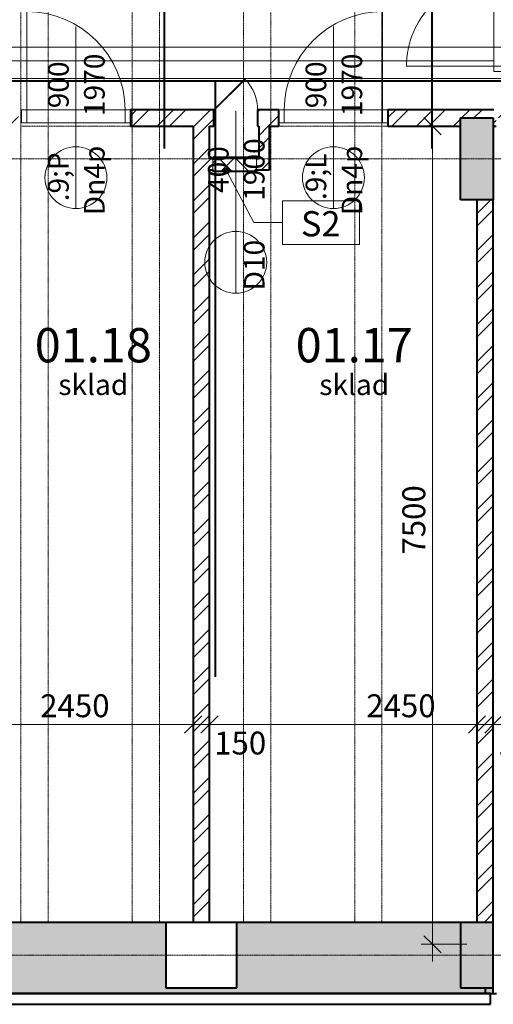
# Model space of a CAD drawing. Units: millimetres. Extents: x -18887 to 180056, y -7587 to 40659.
# Drawn here: x 22163 to 26503, y 10619 to 19646 of the extents above; entities that cross this region are included whole.
import ezdxf

# ---------------------------------------------------------------- set-up
doc = ezdxf.new("R2010")
doc.units = ezdxf.units.MM
doc.linetypes.add('Skrytá', pattern=[7.14375, 4.7625, -2.38125])
doc.linetypes.add('Čerchovaná 4mm', pattern=[3.7, 2.5, -0.6, 0, -0.6])
for name, color, linetype, lineweight in [('1pp_vzt-revit_dwg', 8, 'Continuous', 9), ('Dveře', 5, 'Continuous', 13), ('Konstrukce - rámová', 5, 'Continuous', 13), ('Konstrukce - sloupy', 5, 'Continuous', 13), ('Kóty', 3, 'Continuous', 13), ('Kóty-105', 3, 'Continuous', 13), ('Osnova', 3, 'Continuous', 13), ('Podlahy', 5, 'Continuous', 13), ('Popisky', 7, 'Continuous', 9), ('Popisky indexované poznámky', 250, 'Continuous', 13), ('Stěny - vnitřní', 6, 'Continuous', 13), ('Stěny - vnější', 6, 'Continuous', 13), ('Stěny - šrafy', 9, 'Continuous', 40), ('VZT odvod', 30, 'Continuous', 40), ('VZT privod', 90, 'Continuous', 40), ('Čáry', 5, 'Continuous', 9)]:
    doc.layers.add(name, color=color, linetype=linetype, lineweight=lineweight)
doc.styles.add('Arial Narrow', font='ARIALN.TTF', dxfattribs={"width": 0.7, "height": 210})
doc.styles.add('Arial Narrow_2', font='ARIALN.TTF', dxfattribs={"width": 0.9, "height": 189})
doc.styles.add('Arial Narrow_3', font='ARIALN.TTF', dxfattribs={"width": 0.85, "height": 189})
doc.styles.add('Arial Narrow_4', font='ARIALN.TTF', dxfattribs={"height": 231})
doc.styles.add('Arial Narrow_B', font='txt', dxfattribs={"width": 0.75, "height": 315})
doc.dimstyles.new('Přímá_-_2_5_mm__stavařská_čárka', dxfattribs={"dimscale": 304.8, "dimtxt": 214.920504, "dimasz": 0.516732, "dimexe": 0.344488, "dimexo": 0.0625, "dimgap": 0.017224, "dimtad": 1, "dimdec": 0, "dimrnd": 5, "dimzin": 0, "dimdsep": 46, "dimtxsty": 'Arial Narrow', "dimblk1": 'OBLIQUE', "dimblk2": 'OBLIQUE', "dimsah": 1, "dimcen": 0.09, "dimdle": 0.516732, "dimazin": 0, "dimtfac": 1, "dimtdec": 4, "dimtix": 1, "dimtmove": 0, "dimatfit": 3, "dimfxl": 1.033465, "dimfxlon": 1, "dimtvp": 1, "dimtolj": 1, "dimtzin": 0, "dimarcsym": 2})
doc.dimstyles.new('Přímá_-_2_5_mm__stavařská_čárka_1', dxfattribs={"dimscale": 304.8, "dimtxt": 214.920504, "dimasz": 0.516732, "dimexe": 0.344488, "dimexo": 0.0625, "dimgap": 0.017224, "dimtad": 1, "dimdec": 0, "dimrnd": 5, "dimzin": 0, "dimdsep": 46, "dimtxsty": 'Arial Narrow', "dimblk1": 'OBLIQUE', "dimblk2": 'OBLIQUE', "dimsah": 1, "dimcen": 0.09, "dimdle": 0.516732, "dimazin": 0, "dimtfac": 1, "dimtdec": 4, "dimtix": 1, "dimtmove": 2, "dimatfit": 3, "dimfxl": 1.033465, "dimfxlon": 1, "dimtvp": 1, "dimtolj": 1, "dimtzin": 0, "dimarcsym": 2})
pattern_1 = [(45, (0, 0), (-169.7268, 169.7268), []), (45, (113.15, 0), (-169.7268, 169.7268), [])]

# ---------------------------------------------------------------- blocks, each defined once
blk = doc.blocks.new('Betonovy_obdelnikovy_sloup - 650 x600-1733793-1PP_n')
at = {"layer": 'Konstrukce - sloupy', "lineweight": 40}
for p, q in [((325, 300), (-325, 300)), ((-325, 300), (-325, -300)), ((325, -300), (325, 300)), ((-325, -300), (325, -300))]:
    blk.add_line(p, q, dxfattribs=at)
blk = doc.blocks.new('Betonovy_obdelnikovy_sloup - 750 x300 2-1733801-1PP_n')
at = {"layer": 'Konstrukce - sloupy'}
blk.add_hatch(color=256, dxfattribs=at).paths.add_polyline_path([(-150, 375), (-150, -375), (150, -375), (150, 375)], flags=0)
at = {"layer": 'Konstrukce - sloupy', "lineweight": 40}
for p, q in [((-150, 375), (150, 375)), ((-150, -375), (-150, 375)), ((150, 375), (150, -375)), ((150, -375), (-150, -375))]:
    blk.add_line(p, q, dxfattribs=at)
blk = doc.blocks.new('Betonovy_obdelnikovy_sloup - 650 x300-1733800-1PP_n')
at = {"layer": 'Konstrukce - sloupy'}
blk.add_hatch(color=256, dxfattribs=at).paths.add_polyline_path([(-150, 300), (-150, -300), (150, -300), (150, 300)], flags=0)
at = {"layer": 'Konstrukce - sloupy', "lineweight": 40}
for p, q in [((150, 300), (-150, 300)), ((-150, 300), (-150, -300)), ((150, -300), (150, 300)), ((-150, -300), (150, -300))]:
    blk.add_line(p, q, dxfattribs=at)
blk = doc.blocks.new('Preklady HELUZ_chem - Preklady HELUZ 250x400 SCHOD-2172797-1PP_n')
at = {"layer": 'Konstrukce - rámová', "color": 8, "linetype": 'Čerchovaná 4mm', "lineweight": 9}
for p, q in [((-6680, -209.2), (-6680, 40.8)), ((-6680, 40.8), (5920, 40.8)), ((5920, -209.2), (-6680, -209.2))]:
    blk.add_line(p, q, dxfattribs=at)
blk = doc.blocks.new('Otočné - dvoukřídlové - OCZ - Dn6p 1600x1970 nove PO 60 i-3370685-1PP_n')
at = {"layer": 'Dveře'}
for p, q in [((-800, 62.5), (-800, 862.5)), ((800, 62.5), (800, 862.5)), ((-850, 62.5), (-800, 62.5)), ((-850, 62.5), (-850, -57.5)), ((-800, -57.5), (-800, 62.5)), ((-800, 62.5), (800, 62.5)), ((800, 62.5), (850, 62.5)), ((800, 62.5), (800, -57.5)), ((850, -57.5), (850, 62.5)), ((-850, -57.5), (-800, -57.5)), ((-800, -57.5), (800, -57.5)), ((800, -57.5), (850, -57.5))]:
    blk.add_line(p, q, dxfattribs=at)
at = {"layer": 'Dveře', "linetype": 'Čerchovaná 4mm', "lineweight": 9}
for p, q in [((-850, 62.5), (850, 62.5)), ((850, -62.5), (-850, -62.5))]:
    blk.add_line(p, q, dxfattribs=at)
at = {"layer": 'Dveře'}
for centre, start, end in [((-800, 62.5), 360, 90), ((800, 62.5), 90, 180)]:
    blk.add_arc(centre, 800, start, end, dxfattribs=at)
blk = doc.blocks.new('Single_frameless_adjustable_swing_door_54 - 40x200cm nove-3152724-1PP_n')
at = {"layer": 'Dveře'}
for p, q in [((-92.2, 357.8), (-375, 75)), ((-371.5, 71.5), (-88.6, 354.3)), ((-88.6, 354.3), (-92.2, 357.8)), ((-375, 75), (-371.5, 71.5))]:
    blk.add_line(p, q, dxfattribs=at)
at = {"layer": 'Dveře', "lineweight": 9}
blk.add_arc((-375, 75), 400, 359.5, 44.27906, dxfattribs=at)
blk = doc.blocks.new('Otočné - jednokřídlové L - OCZ - Dn4p  900x1970 ocel Po 60 D1-3371059-1PP_n')
at = {"layer": 'Dveře', "linetype": 'Čerchovaná 4mm', "lineweight": 9}
for p, q in [((500, 75), (-500, 75)), ((-500, -75), (500, -75))]:
    blk.add_line(p, q, dxfattribs=at)
at = {"layer": 'Dveře'}
for p, q in [((-500, 45), (-450, 45)), ((-500, -75), (-500, 45)), ((-450, 45), (450, 45)), ((-450, 45), (-450, -75)), ((450, 45), (500, 45)), ((450, -75), (450, 45)), ((500, 45), (500, -75)), ((-500, -75), (-450, -75)), ((-450, -75), (450, -75)), ((450, -75), (500, -75)), ((450, -75), (450, -975))]:
    blk.add_line(p, q, dxfattribs=at)
blk.add_arc((450, -75), 900, 180, 270, dxfattribs=at)
blk = doc.blocks.new('Otočné - jednokřídlové L - OCZ - Dn4p  900x1970 ocel Po 60 D1-3371291-1PP_n')
at = {"layer": 'Dveře'}
for p, q in [((450, 75), (450, 975)), ((-500, 75), (-450, 75)), ((-500, 75), (-500, -45)), ((-450, -45), (-450, 75)), ((-450, 75), (450, 75)), ((450, 75), (500, 75)), ((450, 75), (450, -45)), ((500, -45), (500, 75)), ((-500, -45), (-450, -45)), ((-450, -45), (450, -45)), ((450, -45), (500, -45))]:
    blk.add_line(p, q, dxfattribs=at)
at = {"layer": 'Dveře', "linetype": 'Čerchovaná 4mm', "lineweight": 9}
for p, q in [((-500, 75), (500, 75)), ((500, -75), (-500, -75))]:
    blk.add_line(p, q, dxfattribs=at)
at = {"layer": 'Dveře'}
blk.add_arc((450, 75), 900, 90, 180, dxfattribs=at)
blk = doc.blocks.new('1pp_vzt-revit_dwg-3473955-1PP_n')
at = {"layer": 'VZT odvod', "color": 55}
for p, q in [((23594, -27206.8), (23594, -24789.7)), ((26047.4, -27206.8), (26047.4, -24789.7))]:
    blk.add_line(p, q, dxfattribs=at)
at = {"layer": 'VZT privod', "color": 55}
for p, q in [((28840, -26589.7), (-14208.6, -26589.7)), ((24062, -32049.8), (24062, -26589.7))]:
    blk.add_line(p, q, dxfattribs=at)
blk = doc.blocks.new('DIMBLOCK64-1PP_n')
at = {"layer": 'Kóty-105'}
for p, q in [((21302.9, 13499.6), (21302.9, 13079.6)), ((21302.9, 13184.6), (21302.9, 13499.6)), ((23752.9, 13499.6), (23752.9, 13079.6)), ((23752.9, 13184.6), (23752.9, 13499.6)), ((21302.9, 13184.6), (23752.9, 13184.6))]:
    blk.add_line(p, q, dxfattribs=at)
at = {"layer": 'Kóty-105', "lineweight": 20}
for p, q in [((21302.9, 13184.6), (21224.1, 13105.9)), ((21302.9, 13184.6), (21381.6, 13263.4)), ((23752.9, 13184.6), (23674.1, 13105.9)), ((23752.9, 13184.6), (23831.6, 13263.4))]:
    blk.add_line(p, q, dxfattribs=at)
at = {"layer": 'Kóty-105', "color": 0, "insert": (22350.5, 13461.3), "char_height": 210, "width": 425.747, "attachment_point": 1, "line_spacing_factor": 0.974696, "style": 'Arial Narrow'}
blk.add_mtext('2450', dxfattribs=at)
blk = doc.blocks.new('_Oblique')
at = {"color": 0, "linetype": 'ByBlock', "lineweight": -2}
blk.add_line((-0.5, -0.5), (0.5, 0.5), dxfattribs=at)
blk = doc.blocks.new('DIMBLOCK65-1PP_n')
at = {"layer": 'Kóty-105'}
for p, q in [((23752.9, 13499.6), (23752.9, 13079.6)), ((23752.9, 13184.6), (23752.9, 13499.6)), ((23902.9, 13499.6), (23902.9, 13079.6)), ((23902.9, 13184.6), (23902.9, 13499.6)), ((23752.9, 13184.6), (23902.9, 13184.6))]:
    blk.add_line(p, q, dxfattribs=at)
at = {"layer": 'Kóty-105', "lineweight": 20}
for p, q in [((23752.9, 13184.6), (23674.1, 13105.9)), ((23752.9, 13184.6), (23831.6, 13263.4)), ((23902.9, 13184.6), (23824.1, 13105.9)), ((23902.9, 13184.6), (23981.6, 13263.4))]:
    blk.add_line(p, q, dxfattribs=at)
at = {"layer": 'Kóty-105', "color": 0, "insert": (23944.8, 13119.4), "char_height": 210, "width": 319.31, "attachment_point": 1, "line_spacing_factor": 0.974696, "style": 'Arial Narrow'}
blk.add_mtext('150', dxfattribs=at)
blk = doc.blocks.new('DIMBLOCK66-1PP_n')
at = {"layer": 'Kóty-105'}
for p, q in [((23902.9, 13499.6), (23902.9, 13079.6)), ((23902.9, 13184.6), (23902.9, 13499.6)), ((26352.9, 13499.6), (26352.9, 13079.6)), ((26352.9, 13184.6), (26352.9, 13499.6)), ((23902.9, 13184.6), (26352.9, 13184.6))]:
    blk.add_line(p, q, dxfattribs=at)
at = {"layer": 'Kóty-105', "lineweight": 20}
for p, q in [((23902.9, 13184.6), (23824.1, 13105.9)), ((23902.9, 13184.6), (23981.6, 13263.4)), ((26352.9, 13184.6), (26274.1, 13105.9)), ((26352.9, 13184.6), (26431.6, 13263.4))]:
    blk.add_line(p, q, dxfattribs=at)
at = {"layer": 'Kóty-105', "color": 0, "insert": (25338.3, 13461.3), "char_height": 210, "width": 425.747, "attachment_point": 1, "line_spacing_factor": 0.974696, "style": 'Arial Narrow'}
blk.add_mtext('2450', dxfattribs=at)
blk = doc.blocks.new('DIMBLOCK67-1PP_n')
at = {"layer": 'Kóty-105'}
for p, q in [((26352.9, 13499.6), (26352.9, 13079.6)), ((26352.9, 13184.6), (26352.9, 13499.6)), ((26502.9, 13499.6), (26502.9, 13079.6)), ((26502.9, 13184.6), (26502.9, 13499.6)), ((26352.9, 13184.6), (26502.9, 13184.6))]:
    blk.add_line(p, q, dxfattribs=at)
at = {"layer": 'Kóty-105', "lineweight": 20}
for p, q in [((26352.9, 13184.6), (26274.1, 13105.9)), ((26352.9, 13184.6), (26431.6, 13263.4)), ((26502.9, 13184.6), (26424.1, 13105.9)), ((26502.9, 13184.6), (26581.6, 13263.4))]:
    blk.add_line(p, q, dxfattribs=at)
at = {"layer": 'Kóty-105', "color": 0, "insert": (26541.6, 13119.4), "char_height": 210, "width": 319.31, "attachment_point": 1, "line_spacing_factor": 0.974696, "style": 'Arial Narrow'}
blk.add_mtext('150', dxfattribs=at)
blk = doc.blocks.new('DIMBLOCK68-1PP_n')
at = {"layer": 'Kóty-105'}
for p, q in [((26502.9, 13499.6), (26502.9, 13079.6)), ((26502.9, 13184.6), (26502.9, 13499.6)), ((28952.9, 13499.6), (28952.9, 13079.6)), ((28952.9, 13184.6), (28952.9, 13499.6)), ((26502.9, 13184.6), (28952.9, 13184.6))]:
    blk.add_line(p, q, dxfattribs=at)
at = {"layer": 'Kóty-105', "lineweight": 20}
for p, q in [((26502.9, 13184.6), (26424.1, 13105.9)), ((26502.9, 13184.6), (26581.6, 13263.4)), ((28952.9, 13184.6), (28874.1, 13105.9)), ((28952.9, 13184.6), (29031.6, 13263.4))]:
    blk.add_line(p, q, dxfattribs=at)
at = {"layer": 'Kóty-105', "color": 0, "insert": (27550.5, 13461.3), "char_height": 210, "width": 425.747, "attachment_point": 1, "line_spacing_factor": 0.974696, "style": 'Arial Narrow'}
blk.add_mtext('2450', dxfattribs=at)
blk = doc.blocks.new('DIMBLOCK226-1PP_n')
at = {"layer": 'Kóty-105'}
for p, q in [((16552.9, 19422.7), (16552.9, 19002.7)), ((16552.9, 19107.7), (16552.9, 19422.7)), ((37077.9, 18792.7), (37077.9, 19212.7)), ((16395.4, 19107.7), (37235.4, 19107.7)), ((37077.9, 19107.7), (37077.9, 18792.7))]:
    blk.add_line(p, q, dxfattribs=at)
at = {"layer": 'Kóty-105', "lineweight": 20}
for p, q in [((16552.9, 19107.7), (16631.6, 19186.5)), ((37077.9, 19107.7), (37156.6, 19186.5)), ((16552.9, 19107.7), (16474.1, 19029)), ((37077.9, 19107.7), (36999.1, 19029))]:
    blk.add_line(p, q, dxfattribs=at)
at = {"layer": 'Kóty-105', "color": 0, "insert": (26593.6, 19384.4), "char_height": 210, "width": 532.184, "attachment_point": 1, "line_spacing_factor": 0.974696, "style": 'Arial Narrow'}
blk.add_mtext('20525', dxfattribs=at)
blk = doc.blocks.new('DIMBLOCK231-1PP_n')
at = {"layer": 'Kóty-105'}
for p, q in [((25946.1, 11011.9), (25946.1, 18826.9)), ((25631.1, 18669.4), (26051.1, 18669.4)), ((25946.1, 18669.4), (25631.1, 18669.4)), ((26261.1, 11169.4), (25841.1, 11169.4)), ((25946.1, 11169.4), (26261.1, 11169.4))]:
    blk.add_line(p, q, dxfattribs=at)
at = {"layer": 'Kóty-105', "lineweight": 20}
for p, q in [((25946.1, 18669.4), (25867.3, 18748.1)), ((25946.1, 18669.4), (26024.8, 18590.6)), ((25946.1, 11169.4), (25867.3, 11248.1)), ((25946.1, 11169.4), (26024.8, 11090.6))]:
    blk.add_line(p, q, dxfattribs=at)
at = {"layer": 'Kóty-105', "color": 0, "insert": (25669.4, 14742), "char_height": 210, "width": 425.747, "attachment_point": 1, "rotation": 90, "line_spacing_factor": 0.974696, "style": 'Arial Narrow'}
blk.add_mtext('7500', dxfattribs=at)
blk = doc.blocks.new('M_Popisek klíčové poznámky - Číslo klíčové poznámky_ v rámečku-578935-1PP_n')
at = {"layer": 'Popisky indexované poznámky'}
for p, q in [((-3.329, -1.895), (-3.329, 1.917)), ((-3.329, 1.917), (3.372, 1.917)), ((3.372, 1.917), (3.372, -1.895)), ((-3.329, -1.895), (3.372, -1.895))]:
    blk.add_line(p, q, dxfattribs=at)
blk = doc.blocks.new('Popis dveri s bublinou - na konci 2-3016636-1PP_n')
at = {"layer": 'Popisky', "lineweight": 13}
for p, q in [((0, -9.903), (0, 0.584)), ((0, -15.303), (0, -9.903))]:
    blk.add_line(p, q, dxfattribs=at)
blk.add_circle((0, -12.603), 2.7, dxfattribs=at)

msp = doc.modelspace()

# ---------------------------------------------------------------- hatches: boundary and pattern name
at = {"layer": 'Popisky indexované poznámky'}
h = msp.add_hatch(color=256, dxfattribs=at)
edge = h.paths.add_edge_path(flags=0)
edge.add_arc((24058.7, 18258.6), 26.2, 0, 360)
at = {"layer": 'Stěny - šrafy', "lineweight": 9}
h = msp.add_hatch(dxfattribs=at)
h.set_pattern_fill('FP_4', color=256, style=0, pattern_type=2)
h.set_pattern_definition(pattern_1)
h.paths.add_polyline_path([(57565.7, 18669.4), (57565.7, 18819.4), (56957.9, 18819.4), (56957.9, 18669.4), (56977.9, 18669.4), (56977.9, 18744.4), (57477.9, 18744.4), (57477.9, 18669.4)], flags=0)
h.paths.add_polyline_path([(57965.7, 18669.4), (59372.9, 18669.4), (59372.9, 18819.4), (57965.7, 18819.4), (57965.7, 18681.9)], flags=0)
h.paths.add_polyline_path([(59772.9, 18669.4), (62077.9, 18669.4), (62077.9, 18769.4), (62565.7, 18769.4), (62565.7, 18819.4), (59772.9, 18819.4)], flags=0)
h.paths.add_polyline_path([(67177.9, 18669.4), (67177.9, 18769.4), (67237.9, 18769.4), (67237.9, 18819.4), (67157.9, 18819.4), (67157.9, 18669.4)], flags=0)
h.paths.add_polyline_path([(66757.9, 18669.4), (66757.9, 18819.4), (65487, 18819.4), (65487, 18669.4), (66677.9, 18669.4)], flags=0)
h.paths.add_polyline_path([(62991.8, 18669.4), (63117.9, 18669.4), (63117.9, 18819.4), (62991.8, 18819.4)], flags=0)
h.paths.add_polyline_path([(64837.9, 18669.4), (65087, 18669.4), (65087, 18819.4), (64837.9, 18819.4)], flags=0)
h.paths.add_polyline_path([(41077.9, 18669.4), (41307.9, 18669.4), (41307.9, 18819.4), (41077.9, 18819.4)], flags=0)
h.paths.add_polyline_path([(52377.9, 18669.4), (53827.9, 18669.4), (53827.9, 18819.4), (50427.9, 18819.4), (50427.9, 18669.4), (51877.9, 18669.4), (51877.9, 18744.4), (52377.9, 18744.4)], flags=0)
h.paths.add_polyline_path([(42202.9, 18669.4), (42327.9, 18669.4), (42327.9, 18819.4), (41707.9, 18819.4), (41707.9, 18744.4), (42177.9, 18744.4), (42177.9, 18669.4)], flags=0)
h.paths.add_polyline_path([(55537.9, 18669.4), (56557.9, 18669.4), (56557.9, 18819.4), (55537.9, 18819.4)], flags=0)
h.paths.add_polyline_path([(43627.9, 18669.4), (43627.9, 18819.4), (43337.9, 18819.4), (43337.9, 18669.4), (43527.9, 18669.4)], flags=0)
h.paths.add_polyline_path([(40057.9, 18669.4), (40057.9, 18819.4), (39472.9, 18819.4), (39472.9, 18669.4), (39752.6, 18669.4)], flags=0)
h.paths.add_polyline_path([(48717.9, 18669.4), (48717.9, 18819.4), (45327.9, 18819.4), (45327.9, 18669.4), (46777.9, 18669.4), (46777.9, 18744.4), (47277.9, 18744.4), (47277.9, 18669.4)], flags=0)
h.paths.add_polyline_path([(37540.7, 18669.4), (37717.9, 18669.4), (37717.9, 18819.4), (37540.7, 18819.4), (37540.7, 18681.9)], flags=0)
h.paths.add_polyline_path([(36477.9, 18669.4), (36577.9, 18669.4), (36577.9, 18744.4), (37077.9, 18744.4), (37077.9, 18669.4), (37140.7, 18669.4), (37140.7, 18819.4), (36111.6, 18819.4), (36111.6, 18669.4)], flags=0)
h.paths.add_polyline_path([(38727.9, 18669.4), (39072.9, 18669.4), (39072.9, 18819.4), (38727.9, 18819.4)], flags=0)
h.paths.add_polyline_path([(23752.9, 18669.4), (23942.9, 18669.4), (23942.9, 18819.4), (23177.9, 18819.4), (23177.9, 18669.4)], flags=0)
h.paths.add_polyline_path([(24452.9, 18669.4), (24537.9, 18669.4), (24537.9, 18819.4), (24342.9, 18819.4), (24342.9, 18669.4), (24352.9, 18669.4)], flags=0)
h.paths.add_polyline_path([(21997.9, 18669.4), (22152.9, 18669.4), (22152.9, 18819.4), (21957.9, 18819.4), (21957.9, 18669.4)], flags=0)
h.paths.add_polyline_path([(31057.9, 18669.4), (31057.9, 18819.4), (30702.9, 18819.4), (30702.9, 18669.4), (30972.9, 18669.4)], flags=0)
h.paths.add_polyline_path([(26202.9, 18669.4), (26202.9, 18744.4), (26502.9, 18744.4), (26502.9, 18669.4), (26527.9, 18669.4), (26527.9, 18744.4), (26827.9, 18744.4), (26827.9, 18669.4), (27357.9, 18669.4), (27357.9, 18819.4), (25552.9, 18819.4), (25552.9, 18669.4)], flags=0)
h.paths.add_polyline_path([(34411.6, 18669.4), (34411.6, 18819.4), (31457.9, 18819.4), (31457.9, 18669.4), (31477.9, 18669.4), (31477.9, 18744.4), (31977.9, 18744.4), (31977.9, 18669.4)], flags=0)
h.paths.add_polyline_path([(29552.9, 18669.4), (29697.9, 18669.4), (29697.9, 18819.4), (29542.9, 18819.4), (29542.9, 18669.4)], flags=0)
h.paths.add_polyline_path([(21557.9, 18669.4), (21557.9, 18819.4), (19932.9, 18819.4), (19932.9, 18669.4), (21027.9, 18669.4), (21027.9, 18744.4), (21527.9, 18744.4), (21527.9, 18669.4)], flags=0)
h.paths.add_polyline_path([(19032.9, 18669.4), (19032.9, 18819.4), (16577.9, 18819.4), (16577.9, 18669.4)], flags=0)
h.paths.add_polyline_path([(29102.9, 18669.4), (29142.9, 18669.4), (29142.9, 18819.4), (28372.9, 18819.4), (28372.9, 18669.4), (28952.9, 18669.4)], flags=0)
h = msp.add_hatch(dxfattribs=at)
h.set_pattern_fill('FP_4', color=256, style=0, pattern_type=2)
h.set_pattern_definition(pattern_1)
h.paths.add_polyline_path([(25537.9, 18669.4), (25552.9, 18669.4), (25552.9, 18819.4), (25537.9, 18819.4)], flags=0)
h = msp.add_hatch(dxfattribs=at)
h.set_pattern_fill('FP_4', color=256, style=0, pattern_type=2)
h.set_pattern_definition(pattern_1)
h.paths.add_polyline_path([(23902.9, 11369.4), (23902.9, 18669.4), (23752.9, 18669.4), (23752.9, 11369.4)], flags=0)
h = msp.add_hatch(dxfattribs=at)
h.set_pattern_fill('FP_4', color=256, style=0, pattern_type=2)
h.set_pattern_definition(pattern_1)
h.paths.add_polyline_path([(24352.9, 18369.4), (24452.9, 18369.4), (24452.9, 18669.4), (24352.9, 18669.4)], flags=0)
h = msp.add_hatch(dxfattribs=at)
h.set_pattern_fill('FP_4', color=256, style=0, pattern_type=2)
h.set_pattern_definition(pattern_1)
h.paths.add_polyline_path([(23932.9, 18269.4), (23932.9, 18369.4), (23902.9, 18369.4), (23902.9, 18269.4)], flags=0)
h.paths.add_polyline_path([(24332.9, 18269.4), (24452.9, 18269.4), (24452.9, 18369.4), (24332.9, 18369.4)], flags=0)
h = msp.add_hatch(dxfattribs=at)
h.set_pattern_fill('FP_35', color=256, angle=-135, style=0, pattern_type=2)
h.set_pattern_definition([(225, (24132.87, 18381.86), (226.3, -226.3), []), (225, (23982, 18381.86), (226.3, -226.3), []), (315, (24132.87, 18381.86), (226.3, 226.3), []), (315, (23982, 18381.86), (226.3, 226.3), [])])
h.paths.add_polyline_path([(24332.9, 18256.9), (24332.9, 18381.9), (23932.9, 18381.9), (23932.9, 18256.9)], flags=0)
h = msp.add_hatch(dxfattribs=at)
h.set_pattern_fill('FP_4', color=256, style=0, pattern_type=2)
h.set_pattern_definition(pattern_1)
h.paths.add_polyline_path([(26352.9, 11369.4), (26502.9, 11369.4), (26502.9, 17994.4), (26352.9, 17994.4), (26352.9, 12112.7)], flags=0)
h = msp.add_hatch(dxfattribs=at)
h.set_pattern_fill('FP_1', color=256, style=0, pattern_type=2)
h.set_pattern_definition([(45, (0, 0), (-377.171, 377.171), []), (45, (150.87, 0), (-377.171, 377.171), []), (45, (452.6, 0), (-226.302, 528.039), [213.36, -106.68, 3.52, -103.16])])
h.paths.add_polyline_path([(26502.9, 10719.4), (26502.9, 10769.4), (26202.9, 10769.4), (26202.9, 11369.4), (24152.9, 11369.4), (24152.9, 10769.4), (23502.9, 10769.4), (23502.9, 11369.4), (21602.9, 11369.4), (21602.9, 10769.4), (20952.9, 10769.4), (20952.9, 11369.4), (19052.9, 11369.4), (19052.9, 10769.4), (18402.9, 10769.4), (18402.9, 11369.4), (16502.9, 11369.4), (16502.9, 10769.4), (15852.9, 10769.4), (15852.9, 11369.4), (13952.9, 11369.4), (13952.9, 10769.4), (13302.9, 10769.4), (13302.9, 11369.4), (11402.9, 11369.4), (11402.9, 10769.4), (10752.9, 10769.4), (10752.9, 11369.4), (8852.9, 11369.4), (8852.9, 10769.4), (8202.9, 10769.4), (8202.9, 11369.4), (6302.9, 11369.4), (6302.9, 10769.4), (5652.9, 10769.4), (5652.9, 11369.4), (3752.9, 11369.4), (3752.9, 10769.4), (3102.9, 10769.4), (3102.9, 11369.4), (1202.9, 11369.4), (1202.9, 10769.4), (552.9, 10769.4), (552.9, 11369.4), (-1347.1, 11369.4), (-1347.1, 10769.4), (-1997.1, 10769.4), (-1997.1, 11369.4), (-3897.1, 11369.4), (-3897.1, 10769.4), (-4547.1, 10769.4), (-4547.1, 11369.4), (-6447.1, 11369.4), (-6447.1, 10769.4), (-7097.1, 10769.4), (-7097.1, 11369.4), (-8997.1, 11369.4), (-8997.1, 10769.4), (-9647.1, 10769.4), (-9647.1, 11369.4), (-11547.1, 11369.4), (-11547.1, 10769.4), (-12197.1, 10769.4), (-12197.1, 11369.4), (-14097.1, 11369.4), (-14097.1, 10769.4), (-14747.1, 10769.4), (-14747.1, 11369.4), (-15577.1, 11369.4), (-15577.1, 10719.4), (25274.3, 10719.4)], flags=0)

# ---------------------------------------------------------------- linework, layer by layer
at = {"layer": 'Osnova', "linetype": 'Čerchovaná 4mm'}
for p, q in [((-17153.4, 18369.4), (133282.5, 18369.4)), ((-17153.4, 11069.4), (133282.5, 11069.4))]:
    msp.add_line(p, q, dxfattribs=at)
at = {"layer": 'Podlahy'}
msp.add_line((26507.9, 19269.4), (21277.9, 19269.4), dxfattribs=at)
at = {"layer": 'Popisky indexované poznámky'}
for p, q in [((24058.7, 18258.6), (24307.4, 17785.4)), ((24307.4, 17785.4), (24572.1, 17785.4))]:
    msp.add_line(p, q, dxfattribs=at)
msp.add_circle((24058.7, 18258.6), 26.2, dxfattribs=at)
at = {"layer": 'Stěny - vnitřní', "lineweight": 40}
for p, q in [((23942.9, 18819.4), (23177.9, 18819.4)), ((23177.9, 18819.4), (23177.9, 18669.4)), ((23942.9, 18669.4), (23942.9, 18819.4)), ((24537.9, 18819.4), (24342.9, 18819.4)), ((24342.9, 18819.4), (24342.9, 18669.4)), ((24537.9, 18669.4), (24537.9, 18819.4)), ((26507.9, 18819.4), (25537.9, 18819.4)), ((25537.9, 18819.4), (25537.9, 18669.4)), ((23177.9, 18669.4), (23752.9, 18669.4)), ((23752.9, 18669.4), (23752.9, 11369.4)), ((23902.9, 18369.4), (23902.9, 18669.4)), ((23902.9, 18669.4), (23942.9, 18669.4)), ((24342.9, 18669.4), (24352.9, 18669.4)), ((24352.9, 18669.4), (24352.9, 18369.4)), ((24452.9, 18669.4), (24537.9, 18669.4)), ((24452.9, 18269.4), (24452.9, 18669.4)), ((25537.9, 18669.4), (26202.9, 18669.4)), ((26502.9, 18669.4), (26527.9, 18669.4)), ((23932.9, 18369.4), (23902.9, 18369.4)), ((24352.9, 18369.4), (24332.9, 18369.4)), ((23902.9, 11369.4), (23902.9, 18269.4)), ((23902.9, 18269.4), (23932.9, 18269.4)), ((24332.9, 18269.4), (24452.9, 18269.4)), ((26352.9, 17994.4), (26352.9, 11369.4)), ((26502.9, 11369.4), (26502.9, 17994.4)), ((23502.9, 11369.4), (21602.9, 11369.4)), ((26202.9, 11369.4), (24152.9, 11369.4)), ((26427.9, 10769.4), (26427.9, 10719.4)), ((26502.9, 10719.4), (26502.9, 10769.4)), ((-15577.1, 10719.4), (26532.9, 10719.4)), ((26477.9, 10719.4), (-14822.1, 10719.4)), ((26477.9, 10619.4), (26477.9, 10719.4)), ((-14822.1, 10619.4), (26477.9, 10619.4))]:
    msp.add_line(p, q, dxfattribs=at)
at = {"layer": 'Stěny - vnitřní', "lineweight": 9}
for p, q in [((23932.9, 18269.4), (23932.9, 18369.4)), ((24332.9, 18369.4), (24332.9, 18269.4))]:
    msp.add_line(p, q, dxfattribs=at)
at = {"layer": 'Stěny - vnější', "lineweight": 40}
for p, q in [((24332.9, 18381.9), (23932.9, 18381.9)), ((23932.9, 18381.9), (23932.9, 18369.4)), ((24332.9, 18369.4), (24332.9, 18381.9)), ((23932.9, 18269.4), (23932.9, 18256.9)), ((23932.9, 18256.9), (24332.9, 18256.9)), ((24332.9, 18256.9), (24332.9, 18269.4))]:
    msp.add_line(p, q, dxfattribs=at)
at = {"layer": 'Čáry', "linetype": 'Skrytá'}
msp.add_line((11584.3, 19394.4), (72227.9, 19394.4), dxfattribs=at)

# ---------------------------------------------------------------- block references
at = {"layer": '1pp_vzt-revit_dwg', "color": 55, "lineweight": 40}
msp.add_blockref('1pp_vzt-revit_dwg-3473955-1PP_n', (-105.6, 45671.7), dxfattribs=at)
at = {"layer": 'Dveře'}
for name, p, rotation in [('Otočné - dvoukřídlové - OCZ - Dn6p 1600x1970 nove PO 60 i-3370685-1PP_n', (26570.4, 20019.4), 89.9999999999999), ('Otočné - jednokřídlové L - OCZ - Dn4p  900x1970 ocel Po 60 D1-3371059-1PP_n', (22677.9, 18744.4), 180)]:
    msp.add_blockref(name, p, dxfattribs=dict(at, rotation=rotation))
for name, p in [('Otočné - jednokřídlové L - OCZ - Dn4p  900x1970 ocel Po 60 D1-3371291-1PP_n', (25037.9, 18744.4)), ('Single_frameless_adjustable_swing_door_54 - 40x200cm nove-3152724-1PP_n', (24317.9, 18744.4))]:
    msp.add_blockref(name, p, dxfattribs=at)
at = {"layer": 'Konstrukce - rámová', "color": 8, "linetype": 'Čerchovaná 4mm', "lineweight": 9, "rotation": 89.99999999999991}
for p in [(22213.7, 18049.4), (23233.7, 18049.4), (24253.7, 18049.4), (25273.7, 18049.4)]:
    msp.add_blockref('Preklady HELUZ_chem - Preklady HELUZ 250x400 SCHOD-2172797-1PP_n', p, dxfattribs=at)
at = {"layer": 'Konstrukce - sloupy', "rotation": 180}
for name, p in [('Betonovy_obdelnikovy_sloup - 750 x300 2-1733801-1PP_n', (26352.9, 18369.4)), ('Betonovy_obdelnikovy_sloup - 650 x300-1733800-1PP_n', (26352.9, 11069.4))]:
    msp.add_blockref(name, p, dxfattribs=at)
at = {"layer": 'Konstrukce - sloupy'}
msp.add_blockref('Betonovy_obdelnikovy_sloup - 650 x600-1733793-1PP_n', (23827.9, 11069.4), dxfattribs=at)
at = {"layer": 'Popisky', "lineweight": 13, "xscale": 104.9999999999999, "yscale": 104.9999999999999, "zscale": 104.9999999999999}
for p in [(22677.9, 19520.7), (24142.9, 18744.4)]:
    msp.add_blockref('Popis dveri s bublinou - na konci 2-3016636-1PP_n', p, dxfattribs=at)
at = {"layer": 'Popisky indexované poznámky', "xscale": 104.9999999999999, "yscale": 104.9999999999999, "zscale": 104.9999999999999}
msp.add_blockref('M_Popisek klíčové poznámky - Číslo klíčové poznámky_ v rámečku-578935-1PP_n', (24921.6, 17784.3), dxfattribs=at)

# ---------------------------------------------------------------- texts
at = {"layer": 'Popisky', "lineweight": 13, "char_height": 189, "attachment_point": 2, "rotation": 90, "line_spacing_factor": 0.974696, "style": 'Arial Narrow_2'}
for s, insert, width in [('1970', (22752.4, 19048.2), 519.925), ('1970', (25112.4, 19048.2), 519.925), ('900', (22422.9, 19048.2), 389.944), ('900', (24782.9, 19048.2), 389.944), ('1900', (24217.4, 18271.8), 519.925), ('\\fArial Narrow|b0|i0|c238|p34|;\\W.9;P', (22422.9, 18205.3), 155.513), ('Dn4p', (22752.4, 18172.1), 557.062), ('400', (23887.9, 18271.8), 389.944), ('\\fArial Narrow|b0|i0|c238|p34|;\\W.9;L', (24782.9, 18205.3), 129.981), ('D10', (24217.4, 17395.7), 427.081)]:
    msp.add_mtext(s, dxfattribs=dict(at, insert=insert, width=width))
at = {"layer": 'Popisky', "lineweight": 20, "char_height": 315, "width": 800.745, "attachment_point": 2, "line_spacing_factor": 0.974696, "style": 'Arial Narrow_B'}
for s, insert in [('01.18', (22837.4, 16819.1)), ('01.17', (25228.6, 16819.1))]:
    msp.add_mtext(s, dxfattribs=dict(at, insert=insert))

# ---------------------------------------------------------------- dimensions: what is measured, and where the dimension line sits
at = {"layer": 'Kóty'}
for base, p1, p2, override, picture, middle in [((37077.9, 19107.7), (16552.9, 19422.7), (37077.9, 18792.7), {"dimpost": '<>', "dimfxl": 20534.66642}, 'DIMBLOCK226-1PP_n', (26815.4, 19220.2)), ((23752.9, 13184.6), (21302.9, 13499.6), (23752.9, 13499.6), {"dimpost": '<>', "dimfxl": 2450}, 'DIMBLOCK64-1PP_n', (22527.9, 13297.1)), ((28952.9, 13184.6), (26502.9, 13499.6), (28952.9, 13499.6), {"dimpost": '<>', "dimfxl": 2450}, 'DIMBLOCK68-1PP_n', (27727.9, 13297.1))]:
    dim = msp.add_linear_dim(base=base, p1=p1, p2=p2, dimstyle='Přímá_-_2_5_mm__stavařská_čárka', override=override, dxfattribs=at)
    dim.commit()
    dim.dimension.update_dxf_attribs({"geometry": picture, "text_midpoint": middle})
dim = msp.add_linear_dim(base=(25946.1, 18669.4), p1=(26261.1, 11169.4), p2=(25631.1, 18669.4), angle=90, dimstyle='Přímá_-_2_5_mm__stavařská_čárka', override={"dimpost": '<>', "dimfxl": 7526.413489}, dxfattribs=at)
dim.commit()
dim.dimension.update_dxf_attribs({"geometry": 'DIMBLOCK231-1PP_n', "text_midpoint": (25833.6, 14919.4)})
for base, p1, p2, override, picture, middle in [((23902.9, 13184.6), (23752.9, 13499.6), (23902.9, 13499.6), {"dimpost": '<>', "dimfxl": 150}, 'DIMBLOCK65-1PP_n', (24104.5, 12979.4)), ((26352.9, 13184.6), (23902.9, 13499.6), (26352.9, 13499.6), {"dimpost": '<>', "dimfxl": 2450}, 'DIMBLOCK66-1PP_n', (25551.2, 13321.3)), ((26502.9, 13184.6), (26352.9, 13499.6), (26502.9, 13499.6), {"dimpost": '<>', "dimfxl": 150}, 'DIMBLOCK67-1PP_n', (26701.2, 12979.4))]:
    dim = msp.add_linear_dim(base=base, p1=p1, p2=p2, dimstyle='Přímá_-_2_5_mm__stavařská_čárka_1', override=override, dxfattribs=at)
    dim.commit()
    dim.dimension.update_dxf_attribs({"geometry": picture, "text_midpoint": middle, "dimtype": 160})

# ---------------------------------------------------------------- next in the draw order: texts
at = {"layer": 'Popisky', "lineweight": 13, "char_height": 189, "width": 508.319, "attachment_point": 2, "line_spacing_factor": 0.974696, "style": 'Arial Narrow_3', "bg_fill": 3, "box_fill_scale": 1.25, "bg_fill_color": 256, "bg_fill_true_color": 13158600, "bg_fill_transparency": 0}
for insert in [(22837.4, 16393.8), (25228.6, 16393.8)]:
    msp.add_mtext('sklad', dxfattribs=dict(at, insert=insert))
at = {"layer": 'Popisky indexované poznámky', "color": 7, "insert": (24921.5, 17890.5), "char_height": 231, "width": 388.644, "attachment_point": 2, "line_spacing_factor": 0.974696, "style": 'Arial Narrow_4', "bg_fill": 3, "box_fill_scale": 1.25, "bg_fill_color": 256, "bg_fill_true_color": 13158600, "bg_fill_transparency": 0}
msp.add_mtext('S2', dxfattribs=at)

# ---------------------------------------------------------------- next in the draw order: block references
at = {"layer": 'Popisky', "lineweight": 13, "xscale": 104.9999999999999, "yscale": 104.9999999999999, "zscale": 104.9999999999999}
msp.add_blockref('Popis dveri s bublinou - na konci 2-3016636-1PP_n', (25037.9, 19520.7), dxfattribs=at)

# ---------------------------------------------------------------- next in the draw order: texts
at = {"layer": 'Popisky', "lineweight": 13, "insert": (25112.4, 18172.1), "char_height": 189, "width": 557.062, "attachment_point": 2, "rotation": 90, "line_spacing_factor": 0.974696, "style": 'Arial Narrow_2'}
msp.add_mtext('Dn4p', dxfattribs=at)

doc.saveas('drawing.dxf')
